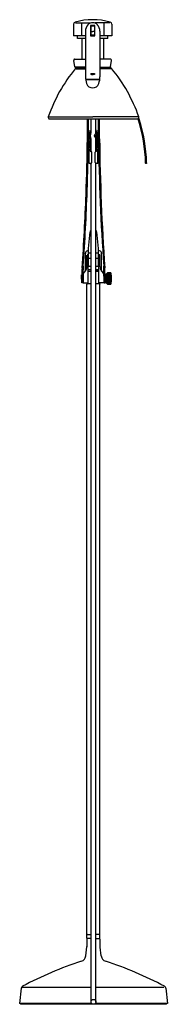
# Model space of a CAD drawing. Extents: x -5.3 to 4.8, y 3.1 to 4.9.
# Drawn here: x 2.2 to 2.4, y 3.7 to 4.9 of the extents above; entities that cross this region are included whole.
import ezdxf

# ---------------------------------------------------------------- set-up
doc = ezdxf.new("R2010")
doc.units = 0
doc.header["$MEASUREMENT"] = 0
doc.layers.add('LAYER1', color=7, linetype='CONTINUOUS')

msp = doc.modelspace()

# ---------------------------------------------------------------- linework, layer by layer
at = {"layer": 'LAYER1'}
for p, q in [((2.3109, 4.8599), (2.3108, 4.8594)), ((2.3108, 4.8594), (2.3108, 4.8592)), ((2.3108, 4.8592), (2.3108, 4.8447)), ((2.3111, 4.8603), (2.3109, 4.8599)), ((2.3113, 4.8608), (2.3111, 4.8603)), ((2.3117, 4.8611), (2.3113, 4.8608)), ((2.3121, 4.8614), (2.3117, 4.8611)), ((2.3125, 4.8616), (2.3121, 4.8614)), ((2.3133, 4.861), (2.3318, 4.861)), ((2.3204, 4.86), (2.3204, 4.8457)), ((2.3368, 4.8576), (2.3318, 4.8576)), ((2.3318, 4.8576), (2.3318, 4.845)), ((2.3368, 4.857), (2.3318, 4.857)), ((2.3365, 4.8567), (2.332, 4.8567)), ((2.332, 4.8567), (2.332, 4.8455)), ((2.3365, 4.8567), (2.3365, 4.8455)), ((2.3553, 4.861), (2.3368, 4.861)), ((2.3368, 4.845), (2.3368, 4.8576)), ((2.3482, 4.86), (2.3482, 4.8457)), ((2.3578, 4.8592), (2.3578, 4.8447)), ((2.3253, 4.8447), (2.3108, 4.8447)), ((2.3155, 4.8417), (2.3155, 4.8447)), ((2.3253, 4.8417), (2.3155, 4.8417)), ((2.321, 4.8417), (2.3216, 4.8417)), ((2.321, 4.8417), (2.321, 4.8162)), ((2.3253, 4.8505), (2.3253, 4.7946)), ((2.3318, 4.845), (2.3368, 4.845)), ((2.3365, 4.8455), (2.332, 4.8455)), ((2.3325, 4.85), (2.3343, 4.85)), ((2.336, 4.85), (2.3343, 4.85)), ((2.3433, 4.8505), (2.3433, 4.7946)), ((2.3578, 4.8447), (2.3433, 4.8447)), ((2.353, 4.8417), (2.3433, 4.8417)), ((2.3475, 4.8417), (2.3469, 4.8417)), ((2.3475, 4.8417), (2.3475, 4.8162)), ((2.353, 4.8417), (2.353, 4.8447)), ((2.3124, 4.8162), (2.3253, 4.8162)), ((2.3561, 4.8162), (2.3433, 4.8162)), ((2.3123, 4.8066), (2.311, 4.8144)), ((2.3123, 4.8066), (2.3124, 4.8065)), ((2.3124, 4.8065), (2.3125, 4.8064)), ((2.3125, 4.8064), (2.3126, 4.8063)), ((2.3126, 4.8063), (2.3127, 4.8062)), ((2.3127, 4.8062), (2.3128, 4.8062)), ((2.3253, 4.8062), (2.3128, 4.8062)), ((2.3128, 4.8062), (2.3128, 4.8062)), ((2.3138, 4.8045), (2.3253, 4.8045)), ((2.3161, 4.8052), (2.3144, 4.8052)), ((2.3253, 4.8052), (2.3144, 4.8052)), ((2.315, 4.8052), (2.3152, 4.8052)), ((2.3152, 4.8052), (2.3154, 4.8053)), ((2.3154, 4.8053), (2.3156, 4.8054)), ((2.3156, 4.8054), (2.3158, 4.8056)), ((2.3158, 4.8056), (2.3159, 4.8058)), ((2.3159, 4.8058), (2.316, 4.806)), ((2.316, 4.806), (2.316, 4.8062)), ((2.316, 4.8062), (2.316, 4.8062)), ((2.3433, 4.8062), (2.3557, 4.8062)), ((2.3562, 4.8052), (2.3433, 4.8052)), ((2.3568, 4.8045), (2.3433, 4.8045)), ((2.3546, 4.8052), (2.3562, 4.8052)), ((2.3558, 4.8062), (2.3557, 4.8062)), ((2.3557, 4.8062), (2.3557, 4.8062)), ((2.356, 4.8063), (2.3558, 4.8062)), ((2.3561, 4.8065), (2.356, 4.8064)), ((2.356, 4.8064), (2.356, 4.8063)), ((2.3562, 4.8066), (2.3561, 4.8065)), ((2.3562, 4.8066), (2.3575, 4.8144)), ((2.332, 4.7985), (2.332, 4.7975)), ((2.332, 4.7985), (2.3365, 4.7985)), ((2.3323, 4.7974), (2.332, 4.7975)), ((2.3333, 4.7971), (2.3323, 4.7974)), ((2.3344, 4.7971), (2.3333, 4.7971)), ((2.3355, 4.7972), (2.3344, 4.7971)), ((2.3365, 4.7975), (2.3355, 4.7972)), ((2.3365, 4.7985), (2.3365, 4.7975)), ((2.343, 4.7912), (2.3255, 4.7912)), ((2.3429, 4.7907), (2.3256, 4.7907)), ((2.2806, 4.7454), (2.3343, 4.7454)), ((2.3901, 4.7454), (2.3343, 4.7454)), ((2.2814, 4.7427), (2.3892, 4.7427)), ((2.3278, 4.7182), (2.3278, 4.7427)), ((2.329, 4.7182), (2.329, 4.7427)), ((2.3323, 4.7268), (2.3323, 4.7427)), ((2.3383, 4.7256), (2.3383, 4.7427)), ((2.3416, 4.7182), (2.3416, 4.7427)), ((2.3428, 4.7182), (2.3428, 4.7427)), ((2.3832, 4.7427), (2.3898, 4.7427)), ((2.3323, 4.7278), (2.329, 4.7278)), ((2.329, 4.7266), (2.3298, 4.7266)), ((2.3298, 4.707), (2.3298, 4.7266)), ((2.3313, 4.7174), (2.3313, 4.7266)), ((2.3322, 4.7266), (2.3313, 4.7266)), ((2.3367, 4.7231), (2.3376, 4.7239)), ((2.3367, 4.721), (2.3376, 4.7202)), ((2.3369, 4.7226), (2.3393, 4.7226)), ((2.3369, 4.7214), (2.3393, 4.7214)), ((2.3376, 4.7225), (2.3376, 4.7225)), ((2.3376, 4.7215), (2.3376, 4.7215)), ((2.3376, 4.7215), (2.3376, 4.7215)), ((2.3416, 4.7278), (2.3384, 4.7278)), ((2.3393, 4.7266), (2.3384, 4.7266)), ((2.3393, 4.7303), (2.3393, 4.7303)), ((2.3393, 4.7226), (2.3393, 4.7266)), ((2.3393, 4.7174), (2.3393, 4.7214)), ((2.3416, 4.7266), (2.3408, 4.7266)), ((2.3408, 4.707), (2.3408, 4.7266)), ((2.3322, 4.7174), (2.3313, 4.7174)), ((2.3313, 4.707), (2.3313, 4.7162)), ((2.3322, 4.7162), (2.3313, 4.7162)), ((2.3323, 4.7028), (2.3323, 4.7173)), ((2.3323, 4.7073), (2.3323, 4.716)), ((2.3323, 4.7136), (2.3323, 4.7136)), ((2.3383, 4.7028), (2.3383, 4.7185)), ((2.3393, 4.7174), (2.3384, 4.7174)), ((2.3393, 4.7162), (2.3384, 4.7162)), ((2.3393, 4.7137), (2.3392, 4.7137)), ((2.3393, 4.707), (2.3393, 4.7162)), ((2.3288, 4.7058), (2.3298, 4.7058)), ((2.3289, 4.707), (2.3298, 4.707)), ((2.3298, 4.6878), (2.3298, 4.7058)), ((2.3322, 4.707), (2.3313, 4.707)), ((2.3313, 4.7033), (2.3313, 4.7058)), ((2.3323, 4.7058), (2.3313, 4.7058)), ((2.3313, 4.7033), (2.3323, 4.7028)), ((2.3313, 4.7033), (2.333, 4.7024)), ((2.3332, 4.6892), (2.3332, 4.702)), ((2.3374, 4.6892), (2.3374, 4.702)), ((2.3393, 4.7033), (2.3377, 4.7024)), ((2.3393, 4.7058), (2.3383, 4.7058)), ((2.3393, 4.7033), (2.3383, 4.7028)), ((2.3393, 4.707), (2.3384, 4.707)), ((2.3393, 4.7033), (2.3393, 4.7058)), ((2.3418, 4.707), (2.3408, 4.707)), ((2.3418, 4.7058), (2.3408, 4.7058)), ((2.3408, 4.6878), (2.3408, 4.7058)), ((2.3313, 4.6878), (2.3298, 4.6878)), ((2.3313, 4.6878), (2.3298, 4.6878)), ((2.3313, 4.6878), (2.333, 4.6888)), ((2.3323, 3.6573), (2.3323, 4.6884)), ((2.3393, 4.6878), (2.3377, 4.6888)), ((2.3383, 3.6573), (2.3383, 4.6884)), ((2.3408, 4.6878), (2.3393, 4.6878)), ((2.3408, 4.6878), (2.3393, 4.6878)), ((2.329, 4.5835), (2.3311, 4.604)), ((2.3311, 4.604), (2.3323, 4.604)), ((2.3383, 4.604), (2.3396, 4.604)), ((2.3386, 4.604), (2.3383, 4.604)), ((2.3416, 4.5835), (2.3396, 4.604)), ((2.3253, 4.5558), (2.3253, 4.5775)), ((2.3273, 4.5612), (2.3273, 4.5752)), ((2.3288, 4.5412), (2.3288, 4.5759)), ((2.329, 4.5624), (2.329, 4.5835)), ((2.329, 4.5782), (2.3323, 4.5782)), ((2.3383, 4.5782), (2.3416, 4.5782)), ((2.3416, 4.5624), (2.3416, 4.5835)), ((2.3418, 4.5412), (2.3418, 4.5759)), ((2.3433, 4.5612), (2.3433, 4.5752)), ((2.3453, 4.5558), (2.3453, 4.5775)), ((2.3288, 4.5717), (2.3323, 4.5717)), ((2.329, 4.5717), (2.3323, 4.5717)), ((2.3383, 4.5717), (2.3418, 4.5717)), ((2.3383, 4.5717), (2.3416, 4.5717)), ((2.3207, 4.5467), (2.3207, 4.5512)), ((2.3207, 4.5512), (2.3212, 4.5512)), ((2.3211, 4.5412), (2.3213, 4.5587)), ((2.3212, 4.5522), (2.3212, 4.5512)), ((2.3212, 4.5467), (2.3212, 4.5512)), ((2.3222, 4.5412), (2.3225, 4.5573)), ((2.3225, 4.5522), (2.3257, 4.5563)), ((2.3225, 4.5522), (2.3225, 4.5412)), ((2.3288, 4.5577), (2.3323, 4.5577)), ((2.3288, 4.5555), (2.3323, 4.5555)), ((2.3288, 4.5555), (2.3323, 4.5555)), ((2.3383, 4.5577), (2.3418, 4.5577)), ((2.3383, 4.5555), (2.3418, 4.5555)), ((2.3418, 4.5555), (2.3383, 4.5555)), ((2.3481, 4.5522), (2.345, 4.5563)), ((2.3481, 4.5522), (2.3481, 4.5412)), ((2.3484, 4.5412), (2.3482, 4.5573)), ((2.3495, 4.5412), (2.3493, 4.5587)), ((2.3499, 4.5512), (2.3494, 4.5512)), ((2.3494, 4.5467), (2.3494, 4.5512)), ((2.3499, 4.5467), (2.3499, 4.5512)), ((2.3499, 4.5507), (2.3503, 4.5507)), ((2.3503, 4.5507), (2.3503, 4.5427)), ((2.3505, 4.5488), (2.3503, 4.5507)), ((2.3506, 4.5522), (2.3521, 4.5522)), ((2.3506, 4.5467), (2.3506, 4.5522)), ((2.3521, 4.5532), (2.3526, 4.5537)), ((2.3521, 4.5402), (2.3521, 4.5532)), ((2.3526, 4.5537), (2.3566, 4.5537)), ((2.3526, 4.5537), (2.3526, 4.5397)), ((2.3566, 4.5534), (2.3526, 4.5534)), ((2.3566, 4.5531), (2.3526, 4.5531)), ((2.3566, 4.5527), (2.3526, 4.5527)), ((2.3566, 4.5523), (2.3526, 4.5523)), ((2.3566, 4.5518), (2.3526, 4.5518)), ((2.3566, 4.5513), (2.3526, 4.5513)), ((2.3566, 4.5508), (2.3526, 4.5508)), ((2.3566, 4.5503), (2.3526, 4.5503)), ((2.3566, 4.5537), (2.3566, 4.5397)), ((2.3207, 4.5467), (2.3207, 4.5422)), ((2.3207, 4.5422), (2.3212, 4.5422)), ((2.3223, 4.5412), (2.3211, 4.5412)), ((2.3212, 4.5422), (2.3212, 4.5467)), ((2.3212, 4.5422), (2.3212, 4.5412)), ((2.3225, 4.5412), (2.3288, 4.5412)), ((2.3273, 4.5405), (2.3273, 4.5412)), ((2.3275, 4.54), (2.3273, 4.5398)), ((2.3273, 3.7405), (2.3273, 4.5398)), ((2.3323, 4.54), (2.3275, 4.54)), ((2.3323, 4.54), (2.3278, 4.54)), ((2.3413, 4.54), (2.3383, 4.54)), ((2.3409, 4.54), (2.3383, 4.54)), ((2.3431, 4.54), (2.3403, 4.54)), ((2.3428, 4.54), (2.3413, 4.54)), ((2.3481, 4.5412), (2.3418, 4.5412)), ((2.3428, 4.54), (2.3428, 4.54)), ((2.3431, 4.54), (2.3433, 4.5398)), ((2.3433, 4.5405), (2.3433, 4.5412)), ((2.3433, 3.7405), (2.3433, 4.5398)), ((2.3483, 4.5412), (2.3495, 4.5412)), ((2.3494, 4.5422), (2.3494, 4.5467)), ((2.3499, 4.5422), (2.3494, 4.5422)), ((2.3499, 4.5422), (2.3499, 4.5467)), ((2.3499, 4.5427), (2.3503, 4.5427)), ((2.3505, 4.5446), (2.3503, 4.5427)), ((2.3505, 4.5488), (2.3506, 4.5498)), ((2.3505, 4.5488), (2.3505, 4.5467)), ((2.3505, 4.5446), (2.3505, 4.5467)), ((2.3505, 4.5446), (2.3506, 4.5436)), ((2.3506, 4.5412), (2.3506, 4.5467)), ((2.3506, 4.5412), (2.3521, 4.5412)), ((2.3521, 4.5402), (2.3526, 4.5397)), ((2.3566, 4.5497), (2.3526, 4.5497)), ((2.3566, 4.5491), (2.3526, 4.5491)), ((2.3566, 4.5485), (2.3526, 4.5485)), ((2.3566, 4.5478), (2.3526, 4.5478)), ((2.3566, 4.5471), (2.3526, 4.5471)), ((2.3566, 4.5463), (2.3526, 4.5463)), ((2.3566, 4.5456), (2.3526, 4.5456)), ((2.3566, 4.5449), (2.3526, 4.5449)), ((2.3566, 4.5443), (2.3526, 4.5443)), ((2.3566, 4.5437), (2.3526, 4.5437)), ((2.3566, 4.5431), (2.3526, 4.5431)), ((2.3566, 4.5426), (2.3526, 4.5426)), ((2.3566, 4.5421), (2.3526, 4.5421)), ((2.3566, 4.5416), (2.3526, 4.5416)), ((2.3566, 4.5411), (2.3526, 4.5411)), ((2.3566, 4.5407), (2.3526, 4.5407)), ((2.3566, 4.5403), (2.3526, 4.5403)), ((2.3566, 4.54), (2.3526, 4.54)), ((2.3526, 4.5397), (2.3566, 4.5397)), ((2.3275, 3.7403), (2.3273, 3.7405)), ((2.3273, 3.7358), (2.3273, 3.7398)), ((2.3278, 3.7403), (2.3275, 3.7403)), ((2.3278, 3.7403), (2.3323, 3.7403)), ((2.3428, 3.7403), (2.3383, 3.7403)), ((2.3431, 3.7403), (2.3428, 3.7403)), ((2.3431, 3.7403), (2.3433, 3.7405)), ((2.3433, 3.7358), (2.3433, 3.7398)), ((2.3273, 3.7348), (2.3273, 3.7253)), ((2.3323, 3.7353), (2.3278, 3.7353)), ((2.3383, 3.7353), (2.3428, 3.7353)), ((2.3433, 3.7348), (2.3433, 3.7256)), ((2.3258, 3.7141), (2.3273, 3.7253)), ((2.3448, 3.7141), (2.3434, 3.725)), ((2.2463, 3.6744), (2.2443, 3.6556)), ((2.248, 3.6758), (2.3323, 3.6758)), ((2.3383, 3.6758), (2.422, 3.6758)), ((2.4243, 3.6744), (2.4263, 3.6556)), ((2.3331, 3.6556), (2.2443, 3.6556)), ((2.2453, 3.6556), (2.2453, 3.6546)), ((2.4253, 3.6546), (2.2453, 3.6546)), ((2.4263, 3.6556), (2.3375, 3.6556)), ((2.4253, 3.6546), (2.4253, 3.6556))]:
    msp.add_line(p, q, dxfattribs=at)
for points, const_width in [([(2.3323, 4.7266), (2.3322, 4.7266)], 0.00001), ([(2.3323, 4.7162), (2.3322, 4.7162)], 0.00001), ([(2.3323, 4.7162), (2.3323, 4.7163)], 0.0000013), ([(2.3323, 4.7058), (2.3322, 4.7058)], 0.00001), ([(2.3323, 4.7058), (2.3323, 4.7059)], 0.0000013), ([(2.3273, 4.5754), (2.3274, 4.5755)], 0.00001), ([(2.3273, 4.5753), (2.3273, 4.5754)], 0.00001), ([(2.3273, 4.5752), (2.3273, 4.5753)], 0.00001), ([(2.3273, 4.5752), (2.3273, 4.5752)], 0.000000627), ([(2.3274, 4.5755), (2.3275, 4.5756)], 0.00001), ([(2.3274, 4.5755), (2.3274, 4.5755)], 0.00001), ([(2.3275, 4.5756), (2.3276, 4.5756)], 0.00001), ([(2.3276, 4.5757), (2.3277, 4.5757)], 0.00001), ([(2.3276, 4.5756), (2.3276, 4.5757)], 0.00001), ([(2.3567, 4.5397), (2.3566, 4.5397)], 0.00001), ([(2.3568, 4.5398), (2.3567, 4.5397)], 0.00001), ([(2.3567, 4.5397), (2.3567, 4.5397)], 0.00001), ([(2.3567, 4.5397), (2.3567, 4.5397)], 0.00001), ([(2.3567, 4.5397), (2.3567, 4.5397)], 0.00001), ([(2.3568, 4.5399), (2.3568, 4.5398)], 0.00001), ([(2.3568, 4.5398), (2.3568, 4.5398)], 0.00001), ([(2.3568, 4.5398), (2.3568, 4.5398)], 0.00001), ([(2.3568, 4.5398), (2.3568, 4.5398)], 0.00001)]:
    msp.add_lwpolyline(points, dxfattribs=dict(at, const_width=const_width))
for centre, radius in [((2.4001, 4.6885), 0.0006), ((2.3353, 3.6576), 0.003)]:
    msp.add_circle(centre, radius, dxfattribs=at)
for centre, radius, start, end in [((2.3343, 4.7882), 0.0765, 73.5089, 106.4911), ((2.3369, 4.8505), 0.0116, 136.3972, 180), ((2.3343, 4.853), 0.008, 43.6028, 136.3972), ((2.3316, 4.8505), 0.0116, 0, 43.6028), ((2.3553, 4.8592), 0.0025, 0, 73.5089), ((2.3124, 4.8147), 0.0015, 90, 190), ((2.3561, 4.8147), 0.0015, 350, 90), ((2.4603, 4.6825), 0.1913, 140.4009, 160.8283), ((2.3144, 4.8032), 0.002, 90, 140.4009), ((2.3546, 4.8062), 0.001, 180, 270), ((2.3562, 4.8032), 0.002, 39.5991, 90), ((2.2104, 4.6825), 0.1913, 19.1717, 39.5991), ((2.3503, 4.7946), 0.025, 180, 199.7499), ((2.3183, 4.7946), 0.025, 340.2501, 0), ((2.3343, 4.7888), 0.008, 199.7499, 340.2501), ((2.2814, 4.7447), 0.002, 160.8283, 270), ((2.3892, 4.7447), 0.002, 270, 19.1717), ((2.3898, 4.7421), 0.0018, 17.9389, 53.9695), ((2.3898, 4.7421), 0.0006, 17.939, 90), ((2.2095, 4.6837), 0.1901, 1.4334, 17.939), ((2.2095, 4.6837), 0.1913, 1.4334, 17.9389), ((2.3413, 4.722), 0.01, 156.5016, 203.4984), ((2.3303, 4.7268), 0.002, 336.5016, 360), ((2.3322, 4.7272), 0.0006, 80.876, 90), ((2.3369, 4.722), 0.0006, 90, 270), ((2.3383, 4.722), 0.002, 163.3453, 180), ((2.3383, 4.722), 0.002, 180, 196.6547), ((2.3374, 4.7223), 0.001, 132.781, 163.3453), ((2.3374, 4.7218), 0.001, 196.6547, 227.219), ((2.3362, 4.7254), 0.002, 312.781, 338.6459), ((2.3362, 4.7187), 0.002, 21.3541, 47.219), ((2.3288, 4.7283), 0.01, 338.6459, 340.1259), ((2.3288, 4.7158), 0.01, 19.8741, 21.3541), ((2.3363, 4.7256), 0.002, 340.1259, 360), ((2.3384, 4.7272), 0.0006, 90, 100.0648), ((2.3384, 4.7272), 0.0006, 259.9352, 270), ((-0.4479, 4.7514), 2.7759, 357.9053, 359.3147), ((-0.3598, 4.7491), 2.689, 357.9828, 359.3408), ((2.3303, 4.7173), 0.002, 0, 23.4984), ((2.3363, 4.7185), 0.002, 0, 19.8741), ((2.3384, 4.7168), 0.0006, 90, 100.0648), ((2.3384, 4.7168), 0.0006, 259.9352, 270), ((5.0304, 4.7491), 2.689, 180.6591, 183.9906), ((5.1185, 4.7514), 2.7759, 180.6852, 183.9573), ((2.3322, 4.7064), 0.0006, 80.876, 90), ((2.3327, 4.702), 0.0005, 0, 60), ((2.3379, 4.702), 0.0005, 120, 180), ((2.3384, 4.7064), 0.0006, 90, 100.0648), ((2.3384, 4.7064), 0.0006, 259.9352, 270), ((2.3327, 4.6892), 0.0005, 300, 0), ((2.3379, 4.6892), 0.0005, 180, 240), ((-0.4479, 4.7514), 2.7759, 356.0427, 357.9053), ((-0.3598, 4.7491), 2.689, 356.0094, 357.9828), ((2.332, 4.6046), 0.0006, 90.1627, 269.8293), ((2.3386, 4.6046), 0.0006, 269.8293, 90.1631), ((2.3283, 4.5775), 0.003, 99.8304, 180), ((2.3353, 4.5371), 0.044, 98.232, 100.4889), ((2.3353, 4.5324), 0.044, 98.232, 99.9282), ((2.3353, 4.5371), 0.044, 80.1696, 81.768), ((2.3353, 4.5324), 0.044, 80.0718, 81.768), ((2.3423, 4.5775), 0.003, 0, 80.1696), ((2.3428, 4.5752), 0.0005, 0, 80.0718), ((2.3295, 4.5624), 0.0005, 180, 262.3377), ((2.3411, 4.5624), 0.0005, 277.6623, 0), ((2.3407, 4.5467), 0.0205, 167.3196, 192.6804), ((2.3413, 4.5584), 0.02, 176.0427, 179.2319), ((2.3725, 4.5573), 0.05, 174.6707, 180), ((2.3193, 4.5612), 0.008, 322.5, 0), ((2.3353, 4.6055), 0.044, 262.3377, 266.0904), ((2.3353, 4.6055), 0.044, 273.9095, 277.6622), ((2.3513, 4.5612), 0.008, 180, 217.5), ((2.2982, 4.5573), 0.05, 0, 5.3292), ((2.3293, 4.5584), 0.02, 0.7681, 3.9573), ((2.3566, 4.5535), 0.0002, 11.9645, 89.9993), ((2.3245, 4.5467), 0.033, 348.0342, 11.9645), ((2.3278, 4.5405), 0.0005, 180, 270), ((2.3278, 4.5405), 0.0005, 180, 270), ((2.3278, 4.5405), 0.0005, 180, 270), ((2.3278, 4.5395), 0.0005, 90, 180), ((2.3428, 4.5405), 0.0005, 270, 0), ((2.3428, 4.5395), 0.0005, 0, 91.0729), ((2.3278, 3.7398), 0.0005, 90, 180), ((2.3428, 3.7398), 0.0005, 0, 90), ((2.3278, 3.7358), 0.0005, 180, 270), ((2.3278, 3.7348), 0.0005, 90, 180), ((2.3428, 3.7358), 0.0005, 270, 0), ((2.3428, 3.7348), 0.0005, 0, 88.9271), ((2.3223, 3.7256), 0.005, 352.5, 0), ((2.3483, 3.7256), 0.005, 180, 187.5), ((2.4561, 3.2869), 0.442, 107.8885, 118.1123), ((2.3179, 3.7151), 0.008, 287.8885, 352.5), ((2.3527, 3.7151), 0.008, 187.5, 252.1115), ((2.2145, 3.2869), 0.442, 61.8877, 72.1115), ((2.2493, 3.6741), 0.003, 118.1123, 174), ((2.4214, 3.6741), 0.003, 6, 61.8877)]:
    msp.add_arc(centre, radius, start, end, dxfattribs=at)

doc.saveas('drawing.dxf')
